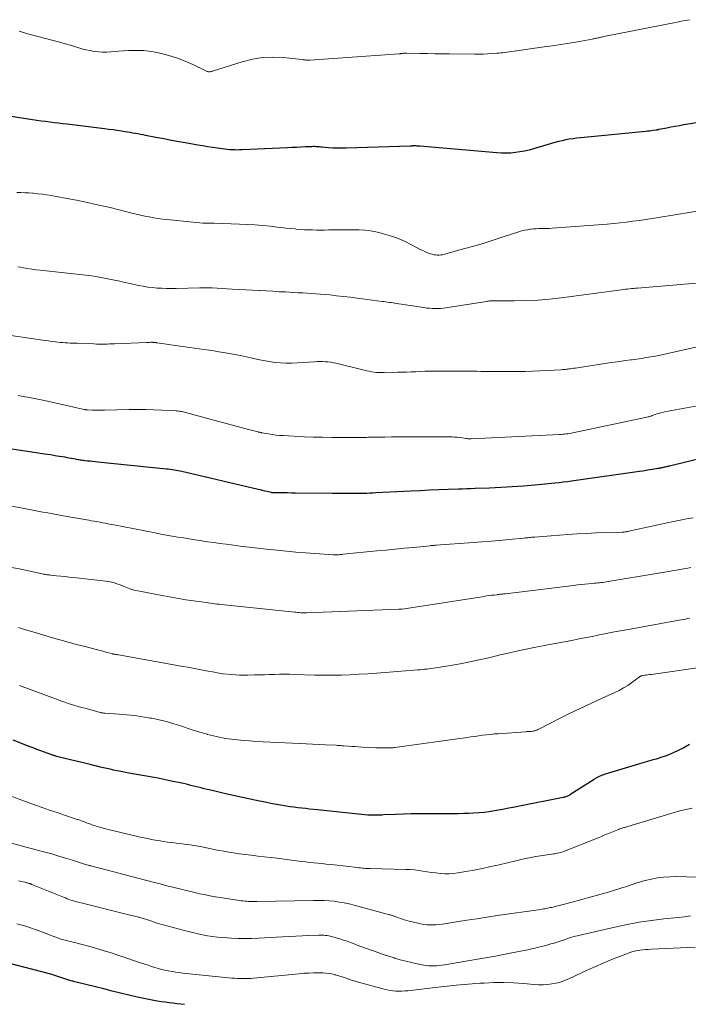
# Model space of a CAD drawing. Units: feet. Extents: x 2039999 to 2045008, y 544995 to 550002.
# Drawn here: x 2040611 to 2040742, y 549060 to 549253 of the extents above; entities that cross this region are included whole.
import ezdxf

# ---------------------------------------------------------------- set-up
doc = ezdxf.new("R2010")
doc.units = ezdxf.units.FT
doc.header["$LTSCALE"] = 100
doc.header["$MEASUREMENT"] = 0
doc.layers.add('CONTOUR INDEX', color=32, linetype='Continuous', lineweight=25)
doc.layers.add('CONTOUR INTERMEDIATE', color=40, linetype='Continuous', lineweight=15)

msp = doc.modelspace()

# ---------------------------------------------------------------- linework, layer by layer
at = {"layer": 'CONTOUR INDEX', "flags": 128}
for points, elevation in [([(2040749.94, 549233.96), (2040741.04, 549232.5), (2040740.2, 549232.35), (2040739.36, 549232.21), (2040738.51, 549232.05), (2040737.67, 549231.89), (2040736.13, 549231.58), (2040736.06, 549231.57), (2040736, 549231.56), (2040735.93, 549231.54), (2040735.86, 549231.53), (2040735.79, 549231.52), (2040735.73, 549231.5), (2040735.66, 549231.49), (2040735.59, 549231.48), (2040735.01, 549231.39), (2040734.65, 549231.33), (2040734.29, 549231.29), (2040733.93, 549231.24), (2040733.57, 549231.21), (2040721.48, 549230.06), (2040720.76, 549229.98), (2040720.04, 549229.89), (2040719.32, 549229.79), (2040718.6, 549229.68), (2040717.89, 549229.55), (2040717.18, 549229.4), (2040716.48, 549229.23), (2040715.78, 549229.04), (2040711.58, 549227.8), (2040710.71, 549227.57), (2040709.83, 549227.36), (2040708.93, 549227.2), (2040708.04, 549227.07), (2040707.13, 549226.99), (2040706.23, 549226.95), (2040705.33, 549226.96), (2040704.42, 549227.01), (2040689.32, 549228.33), (2040689.12, 549228.34), (2040688.92, 549228.35), (2040688.72, 549228.36), (2040688.52, 549228.37), (2040688.35, 549228.38), (2040688.24, 549228.38), (2040688.13, 549228.38), (2040688.01, 549228.37), (2040687.9, 549228.37), (2040687.79, 549228.36), (2040687.68, 549228.36), (2040687.57, 549228.35), (2040687.46, 549228.35), (2040674.86, 549227.93), (2040674, 549227.92), (2040673.13, 549227.93), (2040672.27, 549227.97), (2040671.41, 549228.03), (2040670.19, 549228.13), (2040669.93, 549228.15), (2040669.68, 549228.18), (2040669.43, 549228.2), (2040669.17, 549228.22), (2040668.92, 549228.23), (2040668.66, 549228.24), (2040668.41, 549228.24), (2040668.16, 549228.23), (2040666.9, 549228.17), (2040666.02, 549228.13), (2040665.14, 549228.09), (2040664.26, 549228.05), (2040663.38, 549228.01), (2040654.52, 549227.6), (2040654.03, 549227.59), (2040653.54, 549227.58), (2040653.06, 549227.59), (2040652.57, 549227.61), (2040652.08, 549227.64), (2040651.6, 549227.68), (2040651.11, 549227.73), (2040650.63, 549227.8), (2040649.68, 549227.94), (2040648.72, 549228.08), (2040647.76, 549228.23), (2040646.81, 549228.39), (2040645.85, 549228.55), (2040643.72, 549228.91), (2040642.2, 549229.18), (2040640.68, 549229.46), (2040639.16, 549229.74), (2040637.64, 549230.03), (2040635.62, 549230.43), (2040635.11, 549230.53), (2040634.61, 549230.62), (2040634.11, 549230.72), (2040633.6, 549230.82), (2040633.1, 549230.91), (2040632.59, 549231), (2040632.09, 549231.08), (2040631.58, 549231.16), (2040630.91, 549231.26), (2040630.07, 549231.39), (2040629.23, 549231.51), (2040628.39, 549231.62), (2040627.55, 549231.73), (2040620.25, 549232.62), (2040619.4, 549232.73), (2040618.55, 549232.83), (2040617.69, 549232.93), (2040616.84, 549233.03), (2040615.99, 549233.14), (2040615.14, 549233.25), (2040614.29, 549233.37), (2040613.44, 549233.5), (2040602.5, 549235.18)], 900), ([(2040748.34, 549168.07), (2040738.21, 549165.63), (2040738, 549165.58), (2040737.8, 549165.54), (2040737.6, 549165.48), (2040737.4, 549165.43), (2040737.19, 549165.38), (2040736.99, 549165.33), (2040736.8, 549165.29), (2040736.6, 549165.25), (2040736.45, 549165.22), (2040736.33, 549165.19), (2040736.2, 549165.16), (2040736.07, 549165.14), (2040735.94, 549165.12), (2040734.92, 549164.96), (2040734.28, 549164.86), (2040733.63, 549164.76), (2040732.99, 549164.66), (2040732.35, 549164.57), (2040719.05, 549162.68), (2040718.23, 549162.56), (2040717.4, 549162.46), (2040716.58, 549162.37), (2040715.76, 549162.29), (2040711.83, 549161.91), (2040709.62, 549161.72), (2040707.4, 549161.56), (2040705.19, 549161.43), (2040702.97, 549161.32), (2040700.16, 549161.22), (2040699.34, 549161.18), (2040698.53, 549161.15), (2040697.71, 549161.12), (2040696.89, 549161.09), (2040694.87, 549161.02), (2040693.05, 549160.95), (2040691.22, 549160.88), (2040689.4, 549160.79), (2040687.57, 549160.7), (2040680.7, 549160.35), (2040680.11, 549160.33), (2040679.53, 549160.3), (2040678.94, 549160.28), (2040678.36, 549160.27), (2040677.08, 549160.24), (2040675.86, 549160.23), (2040674.64, 549160.22), (2040673.42, 549160.22), (2040672.2, 549160.23), (2040664.97, 549160.33), (2040664.2, 549160.34), (2040663.43, 549160.36), (2040662.66, 549160.37), (2040661.89, 549160.38), (2040660.34, 549160.41), (2040660.28, 549160.42), (2040659.4, 549160.63), (2040658.96, 549160.74), (2040658.52, 549160.84), (2040658.09, 549160.94), (2040657.65, 549161.05), (2040642.71, 549164.53), (2040642.34, 549164.62), (2040641.96, 549164.7), (2040641.58, 549164.77), (2040641.2, 549164.84), (2040640.82, 549164.9), (2040640.44, 549164.95), (2040640.06, 549165), (2040639.68, 549165.04), (2040626.25, 549166.41), (2040625.75, 549166.46), (2040625.24, 549166.51), (2040624.74, 549166.56), (2040624.23, 549166.62), (2040623.68, 549166.68), (2040623.45, 549166.7), (2040623.22, 549166.73), (2040623, 549166.77), (2040622.77, 549166.8), (2040622.55, 549166.84), (2040622.32, 549166.88), (2040622.1, 549166.93), (2040621.87, 549166.97), (2040621.5, 549167.04), (2040621.09, 549167.12), (2040620.67, 549167.2), (2040620.26, 549167.27), (2040619.85, 549167.34), (2040618.23, 549167.6), (2040617.01, 549167.8), (2040615.78, 549167.99), (2040614.56, 549168.18), (2040613.33, 549168.36), (2040605.87, 549169.48)], 880), ([(2040742.16, 549111.03), (2040741, 549110.41), (2040739.81, 549109.82), (2040739.07, 549109.48), (2040738.23, 549109.11), (2040737.38, 549108.77), (2040736.52, 549108.48), (2040735.64, 549108.2), (2040734.76, 549107.95), (2040733.88, 549107.7), (2040733, 549107.44), (2040732.12, 549107.18), (2040725.62, 549105.22), (2040725.33, 549105.12), (2040725.04, 549105.02), (2040724.76, 549104.91), (2040724.47, 549104.78), (2040724.43, 549104.76), (2040724.18, 549104.64), (2040723.92, 549104.51), (2040723.68, 549104.36), (2040723.44, 549104.22), (2040718.72, 549101.17), (2040718.57, 549101.08), (2040718.41, 549100.99), (2040718.25, 549100.92), (2040718.09, 549100.86), (2040717.92, 549100.8), (2040717.75, 549100.75), (2040717.58, 549100.7), (2040717.4, 549100.67), (2040709.15, 549099), (2040707.95, 549098.77), (2040706.74, 549098.54), (2040705.54, 549098.31), (2040704.34, 549098.09), (2040703.93, 549098.02), (2040702.93, 549097.86), (2040701.92, 549097.73), (2040700.91, 549097.64), (2040699.89, 549097.57), (2040698.88, 549097.53), (2040697.86, 549097.5), (2040696.84, 549097.48), (2040695.82, 549097.48), (2040690.63, 549097.49), (2040689.12, 549097.48), (2040687.61, 549097.45), (2040686.1, 549097.41), (2040684.58, 549097.35), (2040682.2, 549097.25), (2040681.88, 549097.23), (2040681.56, 549097.22), (2040681.24, 549097.21), (2040680.92, 549097.19), (2040680.65, 549097.18), (2040680.47, 549097.17), (2040680.28, 549097.17), (2040680.09, 549097.17), (2040679.91, 549097.18), (2040679.72, 549097.18), (2040679.53, 549097.2), (2040679.35, 549097.21), (2040679.16, 549097.23), (2040669.28, 549098.24), (2040668.51, 549098.32), (2040667.74, 549098.4), (2040666.97, 549098.48), (2040666.21, 549098.57), (2040665.44, 549098.66), (2040664.67, 549098.75), (2040663.9, 549098.86), (2040663.14, 549098.98), (2040662.4, 549099.1), (2040661.27, 549099.29), (2040660.14, 549099.5), (2040659.02, 549099.72), (2040657.89, 549099.96), (2040651.28, 549101.41), (2040650.48, 549101.59), (2040649.68, 549101.77), (2040648.88, 549101.96), (2040648.08, 549102.15), (2040647.65, 549102.25), (2040647.07, 549102.39), (2040646.49, 549102.54), (2040645.91, 549102.68), (2040645.34, 549102.83), (2040644.76, 549102.97), (2040644.18, 549103.11), (2040643.6, 549103.25), (2040643.02, 549103.38), (2040640.36, 549103.96), (2040639.21, 549104.2), (2040638.07, 549104.43), (2040636.92, 549104.64), (2040635.76, 549104.84), (2040634.61, 549105.04), (2040633.46, 549105.25), (2040632.31, 549105.46), (2040631.16, 549105.69), (2040630.01, 549105.92), (2040629.35, 549106.05), (2040628.69, 549106.19), (2040628.04, 549106.33), (2040627.38, 549106.48), (2040626.72, 549106.63), (2040626.07, 549106.79), (2040625.41, 549106.95), (2040624.76, 549107.11), (2040618.19, 549108.72), (2040618.05, 549108.76), (2040617.91, 549108.8), (2040617.77, 549108.84), (2040617.63, 549108.88), (2040617.49, 549108.93), (2040617.35, 549108.97), (2040617.21, 549109.02), (2040617.08, 549109.07), (2040615.83, 549109.52), (2040615.07, 549109.79), (2040614.32, 549110.08), (2040613.56, 549110.37), (2040612.81, 549110.66), (2040609.64, 549111.92)], 860), ([(2040643.24, 549060.08), (2040642.48, 549060.16), (2040641.72, 549060.25), (2040640.96, 549060.33), (2040640.2, 549060.42), (2040639.45, 549060.52), (2040638.69, 549060.63), (2040637.94, 549060.75), (2040637.52, 549060.82), (2040636.56, 549061), (2040635.6, 549061.19), (2040634.64, 549061.39), (2040633.69, 549061.61), (2040632.32, 549061.94), (2040630.68, 549062.33), (2040629.05, 549062.73), (2040627.41, 549063.13), (2040625.78, 549063.53), (2040621.73, 549064.53), (2040621.33, 549064.63), (2040620.94, 549064.74), (2040620.55, 549064.87), (2040620.17, 549065), (2040619.78, 549065.13), (2040619.39, 549065.27), (2040619.01, 549065.4), (2040618.62, 549065.54), (2040618.22, 549065.67), (2040617.82, 549065.8), (2040617.43, 549065.91), (2040617.03, 549066.02), (2040608.48, 549068.28)], 840)]:
    msp.add_lwpolyline(points, dxfattribs=dict(at, elevation=elevation))
at = {"layer": 'CONTOUR INTERMEDIATE', "flags": 128}
for points, elevation in [([(2040742.13, 549253.12), (2040741.33, 549252.97), (2040740.53, 549252.82), (2040739.72, 549252.66), (2040725.38, 549249.81), (2040725.18, 549249.77), (2040724.98, 549249.72), (2040724.78, 549249.68), (2040724.58, 549249.64), (2040724.55, 549249.63), (2040724.36, 549249.59), (2040724.18, 549249.54), (2040723.99, 549249.5), (2040723.8, 549249.46), (2040723.61, 549249.42), (2040723.43, 549249.38), (2040723.24, 549249.34), (2040723.05, 549249.31), (2040720.18, 549248.8), (2040718.55, 549248.53), (2040716.93, 549248.26), (2040715.3, 549248.01), (2040713.67, 549247.78), (2040705.96, 549246.7), (2040705.56, 549246.65), (2040705.17, 549246.6), (2040704.77, 549246.56), (2040704.37, 549246.53), (2040703.45, 549246.47), (2040702.59, 549246.42), (2040701.73, 549246.39), (2040700.87, 549246.37), (2040700.01, 549246.37), (2040695.16, 549246.41), (2040693.7, 549246.42), (2040692.25, 549246.44), (2040690.79, 549246.47), (2040689.33, 549246.49), (2040686.75, 549246.55), (2040686.58, 549246.55), (2040686.42, 549246.55), (2040686.26, 549246.54), (2040686.09, 549246.53), (2040685.93, 549246.51), (2040685.85, 549246.5), (2040685.77, 549246.5), (2040685.69, 549246.49), (2040685.6, 549246.48), (2040685.52, 549246.46), (2040685.44, 549246.45), (2040685.36, 549246.45), (2040685.28, 549246.44), (2040667.77, 549245.2), (2040667.58, 549245.19), (2040667.4, 549245.19), (2040667.21, 549245.19), (2040667.02, 549245.21), (2040666.83, 549245.23), (2040666.65, 549245.25), (2040666.46, 549245.27), (2040666.27, 549245.29), (2040662.56, 549245.69), (2040660.53, 549245.77), (2040658.51, 549245.7), (2040656.52, 549245.37), (2040654.55, 549244.88), (2040648.92, 549243.1), (2040648.79, 549243.06), (2040648.66, 549243.02), (2040648.53, 549242.99), (2040648.4, 549242.95), (2040648.38, 549242.95), (2040648.26, 549242.93), (2040648.14, 549242.92), (2040648.02, 549242.92), (2040647.9, 549242.93), (2040647.78, 549242.96), (2040647.66, 549242.99), (2040647.55, 549243.04), (2040647.43, 549243.09), (2040644.87, 549244.34), (2040643.49, 549244.96), (2040642.08, 549245.52), (2040640.64, 549245.98), (2040639.18, 549246.39), (2040638.14, 549246.64), (2040637.18, 549246.84), (2040636.21, 549246.98), (2040635.24, 549247.06), (2040634.26, 549247.1), (2040633.27, 549247.08), (2040632.29, 549247.06), (2040631.31, 549247), (2040630.32, 549246.94), (2040628.83, 549246.82), (2040628.01, 549246.78), (2040627.18, 549246.78), (2040626.36, 549246.83), (2040625.54, 549246.92), (2040624.73, 549247.06), (2040623.92, 549247.22), (2040623.12, 549247.42), (2040622.32, 549247.65), (2040621.87, 549247.79), (2040620.85, 549248.1), (2040619.83, 549248.4), (2040618.81, 549248.69), (2040617.78, 549248.97), (2040612.77, 549250.31), (2040610.84, 549250.86)], 904), ([(2040745.64, 549215.95), (2040736.07, 549214.38), (2040734.82, 549214.18), (2040733.57, 549213.98), (2040732.32, 549213.79), (2040731.07, 549213.61), (2040729.82, 549213.45), (2040728.56, 549213.3), (2040727.3, 549213.18), (2040726.04, 549213.07), (2040715.22, 549212.25), (2040714.71, 549212.22), (2040714.19, 549212.19), (2040713.67, 549212.18), (2040713.16, 549212.18), (2040712.64, 549212.17), (2040712.12, 549212.15), (2040711.61, 549212.11), (2040711.09, 549212.06), (2040710.96, 549212.05), (2040710.38, 549211.96), (2040709.81, 549211.86), (2040709.25, 549211.71), (2040708.69, 549211.55), (2040705.85, 549210.61), (2040703.87, 549209.97), (2040701.89, 549209.35), (2040699.9, 549208.76), (2040697.9, 549208.18), (2040694.42, 549207.21), (2040694.09, 549207.13), (2040693.75, 549207.06), (2040693.42, 549207.01), (2040693.08, 549206.98), (2040692.74, 549206.98), (2040692.4, 549207), (2040692.07, 549207.06), (2040691.74, 549207.14), (2040691.37, 549207.26), (2040690.86, 549207.44), (2040690.36, 549207.64), (2040689.88, 549207.86), (2040689.4, 549208.11), (2040687.7, 549209.02), (2040686.42, 549209.65), (2040685.12, 549210.22), (2040683.78, 549210.69), (2040682.42, 549211.1), (2040681.78, 549211.27), (2040680.71, 549211.52), (2040679.63, 549211.71), (2040678.55, 549211.84), (2040677.45, 549211.91), (2040676.35, 549211.94), (2040675.25, 549211.96), (2040674.15, 549211.96), (2040673.05, 549211.94), (2040671.46, 549211.91), (2040670.67, 549211.89), (2040669.87, 549211.89), (2040669.08, 549211.89), (2040668.28, 549211.9), (2040667.49, 549211.92), (2040666.7, 549211.96), (2040665.91, 549212.01), (2040665.12, 549212.08), (2040664.89, 549212.1), (2040663.99, 549212.19), (2040663.09, 549212.29), (2040662.19, 549212.38), (2040661.29, 549212.48), (2040660.06, 549212.62), (2040658.54, 549212.77), (2040657.02, 549212.89), (2040655.5, 549212.99), (2040653.98, 549213.05), (2040649.02, 549213.22), (2040648.87, 549213.22), (2040648.72, 549213.22), (2040648.57, 549213.22), (2040648.42, 549213.22), (2040648.27, 549213.22), (2040648.12, 549213.22), (2040647.97, 549213.22), (2040647.83, 549213.22), (2040647.72, 549213.22), (2040647.52, 549213.23), (2040647.32, 549213.24), (2040647.11, 549213.25), (2040646.91, 549213.27), (2040639.79, 549213.96), (2040638.93, 549214.05), (2040638.06, 549214.17), (2040637.2, 549214.3), (2040636.34, 549214.46), (2040635.49, 549214.63), (2040634.64, 549214.81), (2040633.79, 549215.01), (2040632.94, 549215.21), (2040628.64, 549216.28), (2040626.45, 549216.8), (2040624.25, 549217.29), (2040622.05, 549217.74), (2040619.83, 549218.15), (2040617.1, 549218.64), (2040616.25, 549218.78), (2040615.39, 549218.9), (2040614.53, 549219), (2040613.67, 549219.09), (2040613.53, 549219.1), (2040612.74, 549219.16), (2040611.94, 549219.2), (2040611.15, 549219.22), (2040610.36, 549219.22)], 896), ([(2040746.61, 549201.74), (2040731.94, 549200.53), (2040731.55, 549200.5), (2040731.17, 549200.46), (2040730.79, 549200.42), (2040730.41, 549200.37), (2040730.39, 549200.37), (2040730, 549200.32), (2040729.6, 549200.27), (2040729.21, 549200.22), (2040728.82, 549200.17), (2040717.03, 549198.63), (2040714.73, 549198.37), (2040712.42, 549198.17), (2040710.1, 549198.06), (2040707.78, 549198.01), (2040703.17, 549197.99), (2040703.05, 549197.99), (2040702.8, 549197.96), (2040702.69, 549197.94), (2040702.58, 549197.92), (2040702.47, 549197.91), (2040702.36, 549197.89), (2040694.43, 549196.63), (2040693.9, 549196.57), (2040693.36, 549196.51), (2040692.82, 549196.49), (2040692.28, 549196.49), (2040691.74, 549196.52), (2040691.2, 549196.55), (2040690.67, 549196.61), (2040690.13, 549196.68), (2040684.78, 549197.5), (2040684.43, 549197.55), (2040684.07, 549197.6), (2040683.71, 549197.66), (2040683.36, 549197.71), (2040683, 549197.76), (2040682.64, 549197.81), (2040682.29, 549197.86), (2040681.93, 549197.9), (2040677.07, 549198.55), (2040675.73, 549198.72), (2040674.38, 549198.88), (2040673.03, 549199.02), (2040671.68, 549199.16), (2040670.71, 549199.25), (2040669.85, 549199.33), (2040668.98, 549199.4), (2040668.11, 549199.46), (2040667.25, 549199.51), (2040666.38, 549199.56), (2040665.51, 549199.61), (2040664.65, 549199.66), (2040663.78, 549199.71), (2040663.01, 549199.75), (2040661.76, 549199.81), (2040660.51, 549199.88), (2040659.25, 549199.95), (2040658, 549200.02), (2040657.87, 549200.03), (2040656.55, 549200.11), (2040655.23, 549200.18), (2040653.91, 549200.26), (2040652.59, 549200.33), (2040648.63, 549200.55), (2040648.33, 549200.57), (2040648.03, 549200.58), (2040647.74, 549200.59), (2040647.44, 549200.59), (2040647.14, 549200.59), (2040646.85, 549200.59), (2040646.55, 549200.59), (2040646.25, 549200.58), (2040641.57, 549200.45), (2040640.64, 549200.43), (2040639.71, 549200.44), (2040638.79, 549200.47), (2040637.86, 549200.52), (2040636.94, 549200.61), (2040636.03, 549200.72), (2040635.11, 549200.87), (2040634.21, 549201.05), (2040632.57, 549201.42), (2040631.56, 549201.64), (2040630.55, 549201.86), (2040629.55, 549202.08), (2040628.54, 549202.29), (2040627.53, 549202.49), (2040626.51, 549202.67), (2040625.5, 549202.82), (2040624.47, 549202.95), (2040614.93, 549204.03), (2040614.12, 549204.12), (2040613.31, 549204.23), (2040612.49, 549204.36), (2040611.68, 549204.49), (2040611.12, 549204.59), (2040610.59, 549204.68)], 892), ([(2040745.71, 549189.45), (2040738.18, 549187.75), (2040737.28, 549187.56), (2040736.37, 549187.37), (2040735.46, 549187.2), (2040734.55, 549187.04), (2040733.64, 549186.89), (2040732.73, 549186.74), (2040731.81, 549186.61), (2040730.9, 549186.48), (2040730.62, 549186.44), (2040729.57, 549186.3), (2040728.51, 549186.15), (2040727.46, 549186), (2040726.41, 549185.84), (2040720.61, 549184.96), (2040720.23, 549184.9), (2040719.84, 549184.85), (2040719.46, 549184.79), (2040719.08, 549184.74), (2040718.74, 549184.69), (2040718.53, 549184.66), (2040718.31, 549184.63), (2040718.1, 549184.61), (2040717.88, 549184.58), (2040717.67, 549184.56), (2040717.46, 549184.54), (2040717.24, 549184.53), (2040717.03, 549184.52), (2040712.8, 549184.29), (2040711.37, 549184.22), (2040709.94, 549184.17), (2040708.52, 549184.15), (2040707.09, 549184.14), (2040703.92, 549184.14), (2040703.26, 549184.15), (2040702.61, 549184.16), (2040701.96, 549184.17), (2040701.3, 549184.19), (2040700.5, 549184.22), (2040700.25, 549184.22), (2040700, 549184.23), (2040699.75, 549184.23), (2040699.49, 549184.24), (2040699.24, 549184.24), (2040698.99, 549184.24), (2040698.74, 549184.24), (2040698.49, 549184.24), (2040696.01, 549184.25), (2040695.06, 549184.25), (2040694.11, 549184.25), (2040693.16, 549184.24), (2040692.21, 549184.23), (2040692.09, 549184.23), (2040691.2, 549184.22), (2040690.31, 549184.2), (2040689.41, 549184.17), (2040688.52, 549184.13), (2040687.62, 549184.1), (2040686.73, 549184.06), (2040685.83, 549184.03), (2040684.94, 549184.01), (2040682.31, 549183.94), (2040681.83, 549183.94), (2040681.34, 549183.96), (2040680.85, 549184), (2040680.36, 549184.06), (2040679.88, 549184.13), (2040679.4, 549184.22), (2040678.92, 549184.32), (2040678.44, 549184.42), (2040672.9, 549185.78), (2040672.38, 549185.89), (2040671.86, 549185.99), (2040671.33, 549186.05), (2040670.8, 549186.09), (2040670.27, 549186.11), (2040669.74, 549186.12), (2040669.21, 549186.1), (2040668.68, 549186.07), (2040665.34, 549185.84), (2040664.23, 549185.79), (2040663.12, 549185.79), (2040662.01, 549185.85), (2040660.9, 549185.95), (2040659.8, 549186.11), (2040658.7, 549186.29), (2040657.61, 549186.51), (2040656.52, 549186.76), (2040656.46, 549186.78), (2040655.34, 549187.04), (2040654.22, 549187.28), (2040653.09, 549187.51), (2040651.96, 549187.71), (2040650.89, 549187.89), (2040649.94, 549188.05), (2040648.99, 549188.2), (2040648.04, 549188.34), (2040647.08, 549188.47), (2040646.13, 549188.6), (2040645.18, 549188.73), (2040644.22, 549188.87), (2040643.27, 549189), (2040637.9, 549189.78), (2040637.77, 549189.8), (2040637.65, 549189.82), (2040637.52, 549189.83), (2040637.39, 549189.85), (2040637.25, 549189.87), (2040637.19, 549189.87), (2040637.14, 549189.88), (2040637.09, 549189.88), (2040637.03, 549189.89), (2040636.98, 549189.89), (2040636.93, 549189.89), (2040636.87, 549189.89), (2040636.82, 549189.89), (2040636.54, 549189.89), (2040636.34, 549189.88), (2040636.15, 549189.88), (2040635.95, 549189.87), (2040635.76, 549189.87), (2040629.59, 549189.59), (2040629.08, 549189.57), (2040628.57, 549189.56), (2040628.05, 549189.54), (2040627.54, 549189.54), (2040627.02, 549189.53), (2040626.51, 549189.54), (2040625.99, 549189.55), (2040625.48, 549189.56), (2040622.29, 549189.69), (2040621.8, 549189.71), (2040621.32, 549189.73), (2040620.84, 549189.75), (2040620.36, 549189.78), (2040619.88, 549189.81), (2040619.4, 549189.84), (2040618.92, 549189.88), (2040618.45, 549189.93), (2040617.95, 549189.98), (2040617.22, 549190.06), (2040616.5, 549190.15), (2040615.78, 549190.25), (2040615.05, 549190.36), (2040608.38, 549191.37)], 888), ([(2040751.63, 549178.85), (2040737.27, 549176.24), (2040736.89, 549176.16), (2040736.51, 549176.07), (2040736.13, 549175.96), (2040735.76, 549175.84), (2040735.43, 549175.73), (2040735.22, 549175.65), (2040735.02, 549175.58), (2040734.81, 549175.51), (2040734.61, 549175.43), (2040734.4, 549175.36), (2040734.2, 549175.3), (2040733.99, 549175.25), (2040733.77, 549175.2), (2040719.27, 549172.14), (2040718.95, 549172.08), (2040718.62, 549172.02), (2040718.3, 549171.97), (2040717.97, 549171.92), (2040717.64, 549171.89), (2040717.32, 549171.86), (2040716.99, 549171.83), (2040716.67, 549171.81), (2040699.37, 549170.96), (2040699.23, 549170.96), (2040699.09, 549170.96), (2040698.95, 549170.97), (2040698.81, 549170.98), (2040698.68, 549171), (2040698.61, 549171.01), (2040698.54, 549171.02), (2040698.47, 549171.03), (2040698.4, 549171.04), (2040697.58, 549171.17), (2040697.1, 549171.24), (2040696.63, 549171.29), (2040696.14, 549171.32), (2040695.66, 549171.33), (2040687.71, 549171.35), (2040686.39, 549171.35), (2040685.08, 549171.35), (2040683.76, 549171.34), (2040682.45, 549171.32), (2040680.44, 549171.29), (2040680.13, 549171.29), (2040679.82, 549171.28), (2040679.5, 549171.27), (2040679.19, 549171.26), (2040679.13, 549171.26), (2040678.85, 549171.25), (2040678.57, 549171.24), (2040678.3, 549171.24), (2040678.02, 549171.23), (2040677.74, 549171.22), (2040677.47, 549171.22), (2040677.19, 549171.21), (2040676.91, 549171.21), (2040673.87, 549171.21), (2040672.08, 549171.23), (2040670.28, 549171.26), (2040668.49, 549171.31), (2040666.69, 549171.39), (2040662.55, 549171.59), (2040661.83, 549171.64), (2040661.1, 549171.71), (2040660.38, 549171.8), (2040659.65, 549171.92), (2040658.41, 549172.14), (2040658.31, 549172.16), (2040658.22, 549172.18), (2040658.12, 549172.2), (2040658.02, 549172.22), (2040657.93, 549172.25), (2040657.83, 549172.27), (2040657.74, 549172.3), (2040657.64, 549172.32), (2040657.14, 549172.45), (2040656.8, 549172.54), (2040656.45, 549172.63), (2040656.11, 549172.73), (2040655.76, 549172.82), (2040643.42, 549176.15), (2040643.2, 549176.21), (2040642.97, 549176.26), (2040642.74, 549176.31), (2040642.51, 549176.35), (2040642.28, 549176.39), (2040642.05, 549176.42), (2040641.82, 549176.44), (2040641.59, 549176.46), (2040638.85, 549176.6), (2040637.24, 549176.66), (2040635.63, 549176.71), (2040634.03, 549176.72), (2040632.42, 549176.7), (2040627.53, 549176.61), (2040626.95, 549176.6), (2040626.38, 549176.6), (2040625.81, 549176.6), (2040625.23, 549176.61), (2040624.26, 549176.63), (2040624.17, 549176.64), (2040624.09, 549176.64), (2040624, 549176.65), (2040623.91, 549176.67), (2040623.83, 549176.68), (2040623.74, 549176.7), (2040623.66, 549176.71), (2040623.57, 549176.73), (2040615.8, 549178.47), (2040615.15, 549178.61), (2040614.51, 549178.75), (2040613.87, 549178.88), (2040613.22, 549179), (2040612.57, 549179.12), (2040611.93, 549179.23), (2040611.28, 549179.34), (2040610.63, 549179.45)], 884), ([(2040742.86, 549155.48), (2040741.58, 549155.26), (2040740.3, 549155.02), (2040739.02, 549154.77), (2040737.75, 549154.5), (2040730.28, 549152.84), (2040730.12, 549152.81), (2040729.95, 549152.78), (2040729.78, 549152.75), (2040729.61, 549152.73), (2040729.45, 549152.71), (2040729.28, 549152.7), (2040729.11, 549152.69), (2040728.94, 549152.68), (2040725.62, 549152.59), (2040723.79, 549152.52), (2040721.97, 549152.44), (2040720.14, 549152.33), (2040718.31, 549152.2), (2040711.8, 549151.71), (2040711.54, 549151.69), (2040711.28, 549151.66), (2040711.01, 549151.64), (2040710.75, 549151.61), (2040710.49, 549151.59), (2040710.22, 549151.56), (2040709.96, 549151.54), (2040709.7, 549151.51), (2040706.75, 549151.23), (2040705.02, 549151.07), (2040703.28, 549150.92), (2040701.54, 549150.78), (2040699.81, 549150.65), (2040692.46, 549150.11), (2040692.32, 549150.1), (2040692.18, 549150.09), (2040692.04, 549150.08), (2040691.91, 549150.07), (2040691.77, 549150.06), (2040691.63, 549150.04), (2040691.49, 549150.03), (2040691.35, 549150.02), (2040688.05, 549149.69), (2040686.25, 549149.51), (2040684.46, 549149.34), (2040682.67, 549149.16), (2040680.88, 549148.98), (2040674.3, 549148.33), (2040674.11, 549148.32), (2040673.92, 549148.3), (2040673.73, 549148.28), (2040673.55, 549148.26), (2040673.39, 549148.25), (2040673.28, 549148.24), (2040673.17, 549148.23), (2040673.06, 549148.23), (2040672.96, 549148.22), (2040672.87, 549148.22), (2040672.8, 549148.22), (2040672.74, 549148.22), (2040672.67, 549148.22), (2040672.61, 549148.22), (2040672.54, 549148.22), (2040672.48, 549148.22), (2040672.41, 549148.22), (2040672.35, 549148.23), (2040668.76, 549148.48), (2040666.9, 549148.61), (2040665.04, 549148.77), (2040663.18, 549148.94), (2040661.32, 549149.12), (2040659.29, 549149.33), (2040657.57, 549149.52), (2040655.84, 549149.72), (2040654.12, 549149.93), (2040652.4, 549150.16), (2040651.38, 549150.29), (2040650.17, 549150.46), (2040648.96, 549150.63), (2040647.75, 549150.8), (2040646.55, 549150.98), (2040646.35, 549151.01), (2040645.24, 549151.18), (2040644.13, 549151.35), (2040643.03, 549151.53), (2040641.92, 549151.71), (2040640.82, 549151.9), (2040639.71, 549152.09), (2040638.61, 549152.3), (2040637.51, 549152.51), (2040629.39, 549154.09), (2040628.84, 549154.19), (2040628.29, 549154.3), (2040627.73, 549154.41), (2040627.18, 549154.52), (2040626.62, 549154.62), (2040626.07, 549154.73), (2040625.51, 549154.83), (2040624.96, 549154.92), (2040624.49, 549155), (2040623.7, 549155.14), (2040622.92, 549155.27), (2040622.13, 549155.41), (2040621.34, 549155.55), (2040619.46, 549155.89), (2040618.46, 549156.07), (2040617.47, 549156.25), (2040616.47, 549156.43), (2040615.48, 549156.62), (2040614.49, 549156.81), (2040613.49, 549157), (2040612.5, 549157.18), (2040611.5, 549157.37), (2040604.07, 549158.74)], 876), ([(2040742.37, 549145.74), (2040741.83, 549145.64), (2040740.64, 549145.43), (2040739.5, 549145.23), (2040738.36, 549145.03), (2040737.22, 549144.84), (2040736.08, 549144.64), (2040725.79, 549142.92), (2040725.46, 549142.87), (2040725.14, 549142.82), (2040724.81, 549142.78), (2040724.49, 549142.74), (2040724.16, 549142.71), (2040723.84, 549142.68), (2040723.51, 549142.65), (2040723.18, 549142.62), (2040722.37, 549142.55), (2040721.63, 549142.48), (2040720.9, 549142.4), (2040720.17, 549142.32), (2040719.43, 549142.24), (2040706.12, 549140.61), (2040705.91, 549140.58), (2040705.69, 549140.56), (2040705.48, 549140.54), (2040705.26, 549140.51), (2040705.04, 549140.49), (2040704.83, 549140.47), (2040704.61, 549140.44), (2040704.4, 549140.42), (2040703.85, 549140.35), (2040703.36, 549140.29), (2040702.87, 549140.23), (2040702.38, 549140.16), (2040701.89, 549140.09), (2040685.86, 549137.6), (2040685.84, 549137.6), (2040685.82, 549137.6), (2040685.8, 549137.6), (2040685.79, 549137.59), (2040685.71, 549137.58), (2040685.7, 549137.58), (2040685.68, 549137.58), (2040685.66, 549137.58), (2040685.64, 549137.58), (2040685.51, 549137.57), (2040685.43, 549137.56), (2040685.34, 549137.56), (2040685.26, 549137.55), (2040685.18, 549137.55), (2040667.14, 549136.84), (2040667.05, 549136.83), (2040666.95, 549136.83), (2040666.86, 549136.83), (2040666.76, 549136.83), (2040666.67, 549136.84), (2040666.58, 549136.84), (2040666.48, 549136.85), (2040666.39, 549136.86), (2040665.99, 549136.89), (2040665.7, 549136.92), (2040665.41, 549136.95), (2040665.11, 549136.98), (2040664.82, 549137.01), (2040650.41, 549138.49), (2040649.99, 549138.54), (2040649.57, 549138.59), (2040649.15, 549138.64), (2040648.73, 549138.69), (2040648.3, 549138.74), (2040647.88, 549138.8), (2040647.46, 549138.86), (2040647.04, 549138.92), (2040644.97, 549139.22), (2040643.51, 549139.44), (2040642.06, 549139.68), (2040640.61, 549139.93), (2040639.16, 549140.2), (2040634.08, 549141.17), (2040633.39, 549141.32), (2040632.71, 549141.51), (2040632.04, 549141.73), (2040631.38, 549141.99), (2040630.61, 549142.32), (2040630.34, 549142.43), (2040630.07, 549142.53), (2040629.8, 549142.63), (2040629.53, 549142.73), (2040629.25, 549142.81), (2040628.98, 549142.88), (2040628.69, 549142.94), (2040628.41, 549142.98), (2040621.46, 549143.78), (2040620.65, 549143.87), (2040619.83, 549143.96), (2040619.01, 549144.05), (2040618.19, 549144.13), (2040616.97, 549144.26), (2040616.76, 549144.28), (2040616.56, 549144.31), (2040616.35, 549144.33), (2040616.15, 549144.36), (2040615.94, 549144.39), (2040615.74, 549144.43), (2040615.54, 549144.47), (2040615.33, 549144.51), (2040611.14, 549145.39), (2040609.38, 549145.77)], 872), ([(2040742.18, 549135.79), (2040741.76, 549135.72), (2040741.34, 549135.64), (2040740.93, 549135.57), (2040740.51, 549135.49), (2040740.09, 549135.42), (2040729.05, 549133.41), (2040727.75, 549133.17), (2040726.45, 549132.92), (2040725.15, 549132.66), (2040723.85, 549132.4), (2040723.41, 549132.31), (2040722.33, 549132.09), (2040721.25, 549131.87), (2040720.17, 549131.67), (2040719.08, 549131.46), (2040717.99, 549131.26), (2040716.91, 549131.06), (2040715.83, 549130.85), (2040714.74, 549130.64), (2040711.41, 549129.99), (2040709.81, 549129.67), (2040708.23, 549129.33), (2040706.64, 549128.98), (2040705.06, 549128.61), (2040702.81, 549128.07), (2040700.95, 549127.65), (2040699.09, 549127.25), (2040697.22, 549126.88), (2040695.34, 549126.55), (2040692.45, 549126.05), (2040692.02, 549125.99), (2040691.58, 549125.92), (2040691.14, 549125.87), (2040690.7, 549125.83), (2040690.26, 549125.79), (2040689.82, 549125.75), (2040689.38, 549125.71), (2040688.94, 549125.68), (2040682.56, 549125.15), (2040680.84, 549125.02), (2040679.12, 549124.9), (2040677.4, 549124.81), (2040675.68, 549124.72), (2040673.95, 549124.66), (2040672.23, 549124.63), (2040670.51, 549124.64), (2040668.78, 549124.67), (2040664.79, 549124.79), (2040663.81, 549124.81), (2040662.83, 549124.82), (2040661.84, 549124.81), (2040660.86, 549124.79), (2040659.87, 549124.76), (2040658.89, 549124.73), (2040657.91, 549124.7), (2040656.92, 549124.68), (2040655.64, 549124.65), (2040654.03, 549124.66), (2040652.41, 549124.74), (2040650.81, 549124.93), (2040649.21, 549125.18), (2040649.13, 549125.2), (2040647.5, 549125.51), (2040645.86, 549125.82), (2040644.23, 549126.12), (2040642.59, 549126.42), (2040630.28, 549128.63), (2040630.17, 549128.65), (2040630.07, 549128.67), (2040629.96, 549128.68), (2040629.86, 549128.7), (2040629.83, 549128.7), (2040629.74, 549128.71), (2040629.64, 549128.72), (2040629.55, 549128.74), (2040629.45, 549128.75), (2040629.36, 549128.77), (2040629.27, 549128.79), (2040629.17, 549128.82), (2040629.08, 549128.84), (2040628.15, 549129.09), (2040627.6, 549129.23), (2040627.04, 549129.38), (2040626.48, 549129.53), (2040625.92, 549129.67), (2040623.74, 549130.23), (2040622.1, 549130.66), (2040620.45, 549131.1), (2040618.82, 549131.56), (2040617.18, 549132.03), (2040613.51, 549133.12), (2040612.1, 549133.55), (2040610.71, 549134)], 868), ([(2040744.59, 549126.2), (2040734.6, 549124.79), (2040734.3, 549124.75), (2040733.99, 549124.71), (2040733.69, 549124.66), (2040733.39, 549124.62), (2040732.98, 549124.56), (2040732.88, 549124.54), (2040732.78, 549124.51), (2040732.69, 549124.48), (2040732.6, 549124.44), (2040732.56, 549124.42), (2040732.49, 549124.38), (2040732.43, 549124.35), (2040732.36, 549124.3), (2040732.3, 549124.26), (2040730.86, 549123.19), (2040730.06, 549122.64), (2040729.24, 549122.13), (2040728.39, 549121.66), (2040727.52, 549121.24), (2040725.06, 549120.13), (2040722.95, 549119.17), (2040720.85, 549118.18), (2040718.77, 549117.16), (2040716.69, 549116.13), (2040712.73, 549114.13), (2040712.64, 549114.08), (2040712.55, 549114.03), (2040712.46, 549113.99), (2040712.36, 549113.94), (2040712.21, 549113.87), (2040712.2, 549113.87), (2040712.18, 549113.86), (2040712.16, 549113.85), (2040712.14, 549113.84), (2040712.06, 549113.81), (2040712.04, 549113.8), (2040712.02, 549113.79), (2040712, 549113.79), (2040711.98, 549113.78), (2040711.81, 549113.73), (2040711.7, 549113.7), (2040711.59, 549113.67), (2040711.48, 549113.66), (2040711.37, 549113.64), (2040711.08, 549113.62), (2040710.82, 549113.61), (2040710.56, 549113.59), (2040710.3, 549113.57), (2040710.04, 549113.55), (2040704.69, 549113.17), (2040703.92, 549113.11), (2040703.15, 549113.04), (2040702.39, 549112.95), (2040701.62, 549112.85), (2040700.85, 549112.74), (2040700.09, 549112.63), (2040699.32, 549112.53), (2040698.56, 549112.42), (2040684.41, 549110.48), (2040684.23, 549110.45), (2040684.06, 549110.43), (2040683.88, 549110.42), (2040683.71, 549110.4), (2040683.53, 549110.39), (2040683.35, 549110.38), (2040683.18, 549110.38), (2040683, 549110.37), (2040682.47, 549110.38), (2040682.03, 549110.38), (2040681.59, 549110.39), (2040681.14, 549110.4), (2040680.7, 549110.42), (2040677.95, 549110.56), (2040677.29, 549110.6), (2040676.64, 549110.63), (2040675.99, 549110.68), (2040675.34, 549110.72), (2040674.39, 549110.79), (2040674.21, 549110.8), (2040674.03, 549110.82), (2040673.85, 549110.83), (2040673.67, 549110.84), (2040673.49, 549110.86), (2040673.31, 549110.87), (2040673.13, 549110.88), (2040672.95, 549110.89), (2040670.82, 549111), (2040669.58, 549111.07), (2040668.33, 549111.14), (2040667.08, 549111.2), (2040665.84, 549111.26), (2040657.2, 549111.67), (2040656.01, 549111.74), (2040654.81, 549111.83), (2040653.62, 549111.94), (2040652.43, 549112.08), (2040651.24, 549112.25), (2040650.07, 549112.46), (2040648.9, 549112.73), (2040647.74, 549113.03), (2040647.69, 549113.05), (2040646.51, 549113.39), (2040645.33, 549113.75), (2040644.16, 549114.13), (2040643, 549114.52), (2040642.52, 549114.68), (2040641.11, 549115.13), (2040639.7, 549115.54), (2040638.26, 549115.88), (2040636.81, 549116.18), (2040636.48, 549116.24), (2040634.98, 549116.5), (2040633.47, 549116.71), (2040631.95, 549116.88), (2040630.43, 549117.01), (2040627.62, 549117.2), (2040627.5, 549117.21), (2040627.38, 549117.22), (2040627.26, 549117.23), (2040627.15, 549117.25), (2040627.03, 549117.27), (2040626.91, 549117.29), (2040626.8, 549117.32), (2040626.68, 549117.35), (2040623.74, 549118.14), (2040623.07, 549118.32), (2040622.41, 549118.51), (2040621.75, 549118.71), (2040621.1, 549118.91), (2040620.44, 549119.12), (2040619.79, 549119.34), (2040619.15, 549119.57), (2040618.5, 549119.81), (2040610.94, 549122.61)], 864), ([(2040648.43, 549090.61), (2040647.59, 549090.8), (2040647.47, 549090.82), (2040646.7, 549090.99), (2040645.92, 549091.14), (2040645.13, 549091.26), (2040644.34, 549091.36), (2040643.55, 549091.46), (2040642.76, 549091.56), (2040641.97, 549091.66), (2040641.18, 549091.76), (2040639.91, 549091.93), (2040638.49, 549092.14), (2040637.07, 549092.38), (2040635.66, 549092.67), (2040634.26, 549092.98), (2040628.58, 549094.33), (2040628.03, 549094.47), (2040627.48, 549094.61), (2040626.93, 549094.76), (2040626.39, 549094.92), (2040625.93, 549095.05), (2040625.61, 549095.15), (2040625.3, 549095.25), (2040624.98, 549095.36), (2040624.67, 549095.47), (2040624.36, 549095.59), (2040624.05, 549095.7), (2040623.74, 549095.82), (2040623.43, 549095.94), (2040623.38, 549095.96), (2040623.04, 549096.08), (2040622.71, 549096.2), (2040622.37, 549096.32), (2040622.03, 549096.44), (2040619.75, 549097.19), (2040618.28, 549097.69), (2040616.8, 549098.2), (2040615.33, 549098.72), (2040613.87, 549099.24), (2040607.12, 549101.68)], 856), ([(2040742.63, 549098.56), (2040741.75, 549098.39), (2040740.86, 549098.2), (2040739.99, 549097.98), (2040739.12, 549097.74), (2040729.43, 549094.81), (2040729.26, 549094.75), (2040729.09, 549094.7), (2040728.92, 549094.65), (2040728.75, 549094.59), (2040728.46, 549094.49), (2040728.44, 549094.48), (2040728.42, 549094.48), (2040728.4, 549094.47), (2040728.38, 549094.46), (2040728.3, 549094.43), (2040728.28, 549094.42), (2040728.26, 549094.41), (2040728.23, 549094.4), (2040728.21, 549094.39), (2040726.92, 549093.87), (2040726.25, 549093.59), (2040725.58, 549093.32), (2040724.91, 549093.05), (2040724.24, 549092.78), (2040717.67, 549090.13), (2040717.4, 549090.03), (2040717.14, 549089.94), (2040716.86, 549089.86), (2040716.59, 549089.79), (2040716.31, 549089.73), (2040716.04, 549089.68), (2040715.76, 549089.63), (2040715.48, 549089.59), (2040713.39, 549089.29), (2040712.07, 549089.08), (2040710.75, 549088.85), (2040709.44, 549088.58), (2040708.14, 549088.28), (2040704.83, 549087.48), (2040703.21, 549087.11), (2040701.59, 549086.76), (2040699.96, 549086.44), (2040698.33, 549086.15), (2040696.76, 549085.88), (2040695.91, 549085.78), (2040695.06, 549085.71), (2040694.2, 549085.72), (2040693.34, 549085.78), (2040693.31, 549085.78), (2040692.47, 549085.88), (2040691.62, 549085.99), (2040690.78, 549086.12), (2040689.94, 549086.25), (2040689.1, 549086.38), (2040688.26, 549086.48), (2040687.41, 549086.54), (2040686.56, 549086.58), (2040679.52, 549086.73), (2040679.21, 549086.74), (2040678.91, 549086.75), (2040678.61, 549086.77), (2040678.3, 549086.8), (2040678, 549086.82), (2040677.69, 549086.85), (2040677.39, 549086.88), (2040677.09, 549086.92), (2040672.57, 549087.44), (2040671.76, 549087.53), (2040670.96, 549087.61), (2040670.16, 549087.7), (2040669.36, 549087.78), (2040668.56, 549087.86), (2040667.76, 549087.95), (2040666.96, 549088.04), (2040666.16, 549088.14), (2040661.3, 549088.75), (2040660.07, 549088.9), (2040658.84, 549089.05), (2040657.61, 549089.19), (2040656.38, 549089.33), (2040656.26, 549089.34), (2040655.09, 549089.48), (2040653.92, 549089.64), (2040652.76, 549089.81), (2040651.59, 549090.01), (2040650.95, 549090.12), (2040650.11, 549090.27), (2040649.27, 549090.43), (2040648.43, 549090.61)], 856), ([(2040745.73, 549084.95), (2040739.48, 549085.15), (2040738.28, 549085.14), (2040737.08, 549085.07), (2040735.89, 549084.9), (2040734.71, 549084.67), (2040733.48, 549084.38), (2040732.92, 549084.23), (2040732.37, 549084.08), (2040731.82, 549083.91), (2040731.28, 549083.73), (2040730.74, 549083.54), (2040730.2, 549083.36), (2040729.65, 549083.18), (2040729.11, 549083.01), (2040726.44, 549082.2), (2040724.56, 549081.65), (2040722.67, 549081.11), (2040720.78, 549080.59), (2040718.88, 549080.09), (2040715.11, 549079.13), (2040714.85, 549079.07), (2040714.58, 549079.01), (2040714.32, 549078.95), (2040714.05, 549078.9), (2040713.79, 549078.85), (2040713.52, 549078.81), (2040713.25, 549078.77), (2040712.99, 549078.73), (2040704.46, 549077.5), (2040702.47, 549077.21), (2040700.49, 549076.91), (2040698.5, 549076.61), (2040696.52, 549076.29), (2040693.76, 549075.85), (2040693.15, 549075.77), (2040692.55, 549075.71), (2040691.94, 549075.69), (2040691.33, 549075.68), (2040690.72, 549075.72), (2040690.11, 549075.78), (2040689.51, 549075.88), (2040688.92, 549076.01), (2040686.99, 549076.51), (2040686.52, 549076.64), (2040686.06, 549076.77), (2040685.6, 549076.93), (2040685.14, 549077.08), (2040684.5, 549077.32), (2040684.36, 549077.37), (2040684.23, 549077.42), (2040684.09, 549077.46), (2040683.96, 549077.51), (2040683.82, 549077.56), (2040683.68, 549077.61), (2040683.55, 549077.65), (2040683.41, 549077.69), (2040676.44, 549079.57), (2040675.48, 549079.8), (2040674.51, 549080.01), (2040673.53, 549080.17), (2040672.55, 549080.31), (2040671.56, 549080.4), (2040670.58, 549080.47), (2040669.58, 549080.5), (2040668.59, 549080.5), (2040657.39, 549080.27), (2040657.11, 549080.27), (2040656.83, 549080.27), (2040656.55, 549080.27), (2040656.27, 549080.27), (2040655.99, 549080.27), (2040655.7, 549080.29), (2040655.42, 549080.31), (2040655.14, 549080.33), (2040655.02, 549080.35), (2040654.67, 549080.39), (2040654.33, 549080.43), (2040653.99, 549080.47), (2040653.64, 549080.52), (2040650.62, 549080.98), (2040649.73, 549081.12), (2040648.84, 549081.28), (2040647.95, 549081.44), (2040647.07, 549081.62), (2040646.19, 549081.81), (2040645.31, 549082.01), (2040644.43, 549082.22), (2040643.55, 549082.43), (2040642.55, 549082.69), (2040641.18, 549083.03), (2040639.8, 549083.38), (2040638.43, 549083.74), (2040637.06, 549084.09), (2040624.9, 549087.24), (2040624.77, 549087.27), (2040624.64, 549087.31), (2040624.51, 549087.34), (2040624.38, 549087.38), (2040624.11, 549087.45), (2040624.02, 549087.48), (2040621.31, 549088.35), (2040619.95, 549088.78), (2040618.59, 549089.19), (2040617.22, 549089.59), (2040615.85, 549089.96), (2040605.35, 549092.76)], 852), ([(2040742.34, 549077.44), (2040741.13, 549077.3), (2040739.91, 549077.17), (2040737.11, 549076.87), (2040734.7, 549076.56), (2040732.3, 549076.2), (2040729.91, 549075.76), (2040727.53, 549075.25), (2040719.55, 549073.42), (2040719.32, 549073.36), (2040719.09, 549073.3), (2040718.86, 549073.23), (2040718.63, 549073.15), (2040718.41, 549073.06), (2040718.18, 549072.98), (2040717.96, 549072.89), (2040717.73, 549072.8), (2040717.49, 549072.71), (2040717.26, 549072.62), (2040717.02, 549072.54), (2040716.78, 549072.47), (2040715.6, 549072.12), (2040714.99, 549071.95), (2040714.37, 549071.78), (2040713.75, 549071.61), (2040713.13, 549071.45), (2040712.59, 549071.32), (2040712.24, 549071.23), (2040711.88, 549071.15), (2040711.53, 549071.06), (2040711.17, 549070.98), (2040710.82, 549070.9), (2040710.46, 549070.83), (2040710.11, 549070.75), (2040709.75, 549070.68), (2040707.31, 549070.19), (2040705.74, 549069.88), (2040704.16, 549069.58), (2040702.58, 549069.29), (2040700.99, 549069.02), (2040694.17, 549067.86), (2040693.66, 549067.78), (2040693.15, 549067.72), (2040692.64, 549067.68), (2040692.12, 549067.65), (2040691.61, 549067.65), (2040691.09, 549067.67), (2040690.58, 549067.73), (2040690.08, 549067.82), (2040688.83, 549068.07), (2040687.7, 549068.31), (2040686.58, 549068.58), (2040685.47, 549068.87), (2040684.37, 549069.2), (2040684.28, 549069.22), (2040683.22, 549069.56), (2040682.16, 549069.9), (2040681.1, 549070.27), (2040680.05, 549070.64), (2040679.76, 549070.75), (2040678.86, 549071.08), (2040677.96, 549071.42), (2040677.06, 549071.75), (2040676.16, 549072.08), (2040675.77, 549072.22), (2040675.06, 549072.48), (2040674.35, 549072.72), (2040673.64, 549072.94), (2040672.92, 549073.16), (2040672.09, 549073.4), (2040671.78, 549073.48), (2040671.47, 549073.55), (2040671.16, 549073.6), (2040670.84, 549073.64), (2040670.52, 549073.67), (2040670.21, 549073.69), (2040669.89, 549073.69), (2040669.57, 549073.68), (2040667.61, 549073.59), (2040666.31, 549073.52), (2040665.01, 549073.45), (2040663.71, 549073.39), (2040662.41, 549073.32), (2040657.75, 549073.08), (2040656.41, 549073.03), (2040655.06, 549073.01), (2040653.71, 549073.04), (2040652.36, 549073.09), (2040651.62, 549073.13), (2040650.65, 549073.2), (2040649.68, 549073.29), (2040648.71, 549073.42), (2040647.74, 549073.57), (2040646.78, 549073.75), (2040645.82, 549073.94), (2040644.87, 549074.17), (2040643.92, 549074.41), (2040638.08, 549075.98), (2040637.83, 549076.05), (2040637.57, 549076.13), (2040637.32, 549076.21), (2040637.07, 549076.3), (2040636.82, 549076.39), (2040636.57, 549076.48), (2040636.32, 549076.57), (2040636.07, 549076.66), (2040635.9, 549076.72), (2040635.56, 549076.83), (2040635.22, 549076.93), (2040634.87, 549077.03), (2040634.53, 549077.12), (2040634.43, 549077.15), (2040634.03, 549077.25), (2040633.63, 549077.35), (2040633.24, 549077.45), (2040632.84, 549077.55), (2040622.44, 549080.13), (2040622.07, 549080.23), (2040621.7, 549080.33), (2040621.33, 549080.45), (2040620.97, 549080.57), (2040620.61, 549080.7), (2040620.25, 549080.83), (2040619.89, 549080.97), (2040619.54, 549081.11), (2040613.32, 549083.64), (2040613.26, 549083.66), (2040613.19, 549083.69), (2040613.12, 549083.71), (2040613.06, 549083.74), (2040612.99, 549083.76), (2040612.92, 549083.78), (2040612.85, 549083.8), (2040612.79, 549083.82), (2040612.6, 549083.87), (2040612.45, 549083.91), (2040612.29, 549083.95), (2040612.13, 549084), (2040611.97, 549084.04), (2040610.74, 549084.35)], 848), ([(2040743.27, 549071.3), (2040734.6, 549070.92), (2040734.06, 549070.89), (2040733.52, 549070.86), (2040732.98, 549070.81), (2040732.44, 549070.75), (2040731.91, 549070.67), (2040731.38, 549070.56), (2040730.87, 549070.41), (2040730.35, 549070.24), (2040728.28, 549069.45), (2040726.74, 549068.85), (2040725.22, 549068.22), (2040723.71, 549067.55), (2040722.21, 549066.86), (2040718.48, 549065.09), (2040717.68, 549064.76), (2040716.87, 549064.47), (2040716.03, 549064.26), (2040715.18, 549064.11), (2040714.32, 549064.02), (2040713.46, 549063.97), (2040712.59, 549063.97), (2040711.73, 549064.02), (2040709.61, 549064.21), (2040707.68, 549064.34), (2040705.75, 549064.4), (2040703.82, 549064.38), (2040701.89, 549064.29), (2040701.09, 549064.24), (2040698.76, 549064.06), (2040696.43, 549063.86), (2040694.1, 549063.63), (2040691.78, 549063.37), (2040686.95, 549062.79), (2040686.37, 549062.74), (2040685.79, 549062.7), (2040685.21, 549062.7), (2040684.63, 549062.72), (2040684.06, 549062.78), (2040683.48, 549062.85), (2040682.91, 549062.97), (2040682.35, 549063.1), (2040677.03, 549064.56), (2040676.49, 549064.72), (2040675.95, 549064.88), (2040675.42, 549065.06), (2040674.88, 549065.24), (2040674.35, 549065.42), (2040673.82, 549065.6), (2040673.28, 549065.76), (2040672.74, 549065.92), (2040672.67, 549065.94), (2040672.09, 549066.08), (2040671.5, 549066.19), (2040670.91, 549066.25), (2040670.31, 549066.28), (2040669.56, 549066.29), (2040668.58, 549066.28), (2040667.61, 549066.26), (2040666.63, 549066.2), (2040665.66, 549066.12), (2040656.72, 549065.24), (2040656.19, 549065.2), (2040655.67, 549065.17), (2040655.15, 549065.16), (2040654.62, 549065.16), (2040654.1, 549065.17), (2040653.57, 549065.2), (2040653.05, 549065.24), (2040652.52, 549065.28), (2040642.92, 549066.26), (2040642.22, 549066.35), (2040641.51, 549066.44), (2040640.81, 549066.54), (2040640.11, 549066.66), (2040640.06, 549066.67), (2040639.39, 549066.81), (2040638.72, 549066.96), (2040638.05, 549067.14), (2040637.39, 549067.34), (2040636.74, 549067.56), (2040636.08, 549067.77), (2040635.43, 549067.99), (2040634.78, 549068.21), (2040630.35, 549069.71), (2040628.7, 549070.25), (2040627.05, 549070.76), (2040625.38, 549071.23), (2040623.71, 549071.69), (2040620.87, 549072.42), (2040620.61, 549072.49), (2040620.36, 549072.55), (2040620.1, 549072.61), (2040619.85, 549072.68), (2040619.59, 549072.74), (2040619.34, 549072.81), (2040619.09, 549072.89), (2040618.84, 549072.97), (2040618.58, 549073.06), (2040618.21, 549073.19), (2040617.83, 549073.32), (2040617.46, 549073.46), (2040617.09, 549073.61), (2040616.31, 549073.93), (2040615.55, 549074.22), (2040614.78, 549074.51), (2040614.01, 549074.78), (2040613.24, 549075.04), (2040611.87, 549075.48), (2040610.4, 549075.93)], 844)]:
    msp.add_lwpolyline(points, dxfattribs=dict(at, elevation=elevation))

doc.saveas('drawing.dxf')
